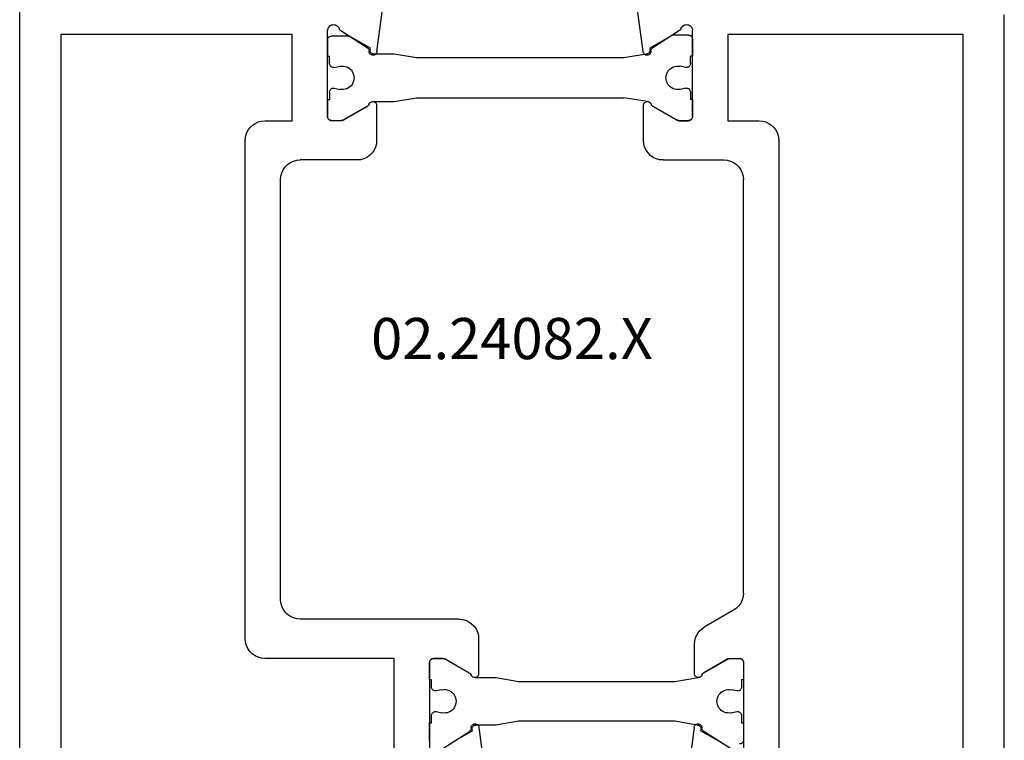
# Model space of a CAD drawing. Units: millimetres. Extents: x 0 to 2961, y -3191 to -50.
# Drawn here: x 2520 to 2570, y -629 to -592 of the extents above; entities that cross this region are included whole.
import ezdxf
from ezdxf.enums import TextEntityAlignment as Align

# ---------------------------------------------------------------- set-up
doc = ezdxf.new("R2010")
doc.units = ezdxf.units.MM
doc.layers.add('CrossSectionsProfils', color=7, linetype='Continuous')
doc.layers.add('CrossSectionsTexts', color=3, linetype='Continuous')
doc.styles.get("Standard").update_dxf_attribs({"font": 'complex.shx', "height": 60})

# ---------------------------------------------------------------- blocks, each defined once
blk = doc.blocks.new('02_24082_X_TEXT', base_point=(0, -561.2))
at = {"layer": 'CrossSectionsTexts'}
blk.add_text('02.24082.X', height=2.1, dxfattribs=at).set_placement((-25.1, -609.35), align=Align.CENTER)
blk = doc.blocks.new('02_24082_X', base_point=(2428.072, 1474.352))
at = {"layer": 'CrossSectionsProfils'}
for p, q in [((2501.372, 1524.552), (2429.072, 1524.552)), ((2459.672, 1522.452), (2496.072, 1522.452)), ((2459.672, 1510.652), (2459.672, 1522.452)), ((2490.472, 1513.052), (2465.072, 1513.052)), ((2464.072, 1512.052), (2464.072, 1510.652)), ((2491.472, 1505.452), (2491.472, 1512.052)), ((2488.472, 1511.252), (2467.072, 1511.252)), ((2464.072, 1510.652), (2459.672, 1510.652)), ((2466.072, 1507.352), (2466.072, 1510.252)), ((2489.472, 1502.152), (2489.472, 1510.252)), ((2463.872, 1508.852), (2459.472, 1508.852)), ((2464.072, 1508.155), (2464.072, 1508.652)), ((2459.479, 1508.186), (2460.348, 1506.827)), ((2464.045, 1508.055), (2463.338, 1506.831)), ((2460.544, 1506.335), (2457.578, 1505.94)), ((2463.292, 1506.352), (2465.072, 1506.352)), ((2496.072, 1505.452), (2491.472, 1505.452)), ((2491.672, 1503.652), (2496.072, 1503.652)), ((2491.472, 1502.955), (2491.472, 1503.452)), ((2491.499, 1502.855), (2492.206, 1501.631)), ((2496.065, 1502.986), (2495.196, 1501.627)), ((2490.472, 1501.152), (2492.251, 1501.152)), ((2495, 1501.135), (2497.966, 1500.74)), ((2460.544, 1492.768), (2457.578, 1493.163)), ((2465.072, 1492.752), (2463.292, 1492.752)), ((2459.479, 1490.917), (2460.348, 1492.277)), ((2464.045, 1491.048), (2463.338, 1492.273)), ((2466.072, 1491.752), (2466.072, 1488.652)), ((2464.072, 1490.948), (2464.072, 1490.452)), ((2495, 1490.168), (2497.966, 1490.563)), ((2463.872, 1490.252), (2459.472, 1490.252)), ((2492.251, 1490.152), (2490.75, 1490.152)), ((2489.018, 1488.152), (2489.884, 1489.652)), ((2491.499, 1488.448), (2492.206, 1489.673)), ((2496.065, 1488.317), (2495.196, 1489.677)), ((2459.672, 1476.452), (2459.672, 1488.452)), ((2459.672, 1488.452), (2464.072, 1488.452)), ((2464.072, 1488.452), (2464.072, 1486.852)), ((2491.472, 1488.348), (2491.472, 1487.852)), ((2488.152, 1487.652), (2467.072, 1487.652)), ((2491.672, 1487.652), (2496.072, 1487.652)), ((2465.072, 1485.852), (2496.072, 1485.852)), ((2496.072, 1476.452), (2459.672, 1476.452)), ((2523.372, 1474.352), (2458.672, 1474.352))]:
    blk.add_line(p, q, dxfattribs=at)
at = {"layer": 'CrossSectionsProfils', "color": 1}
for p, q in [((2459.761, 1507.745), (2459.761, 1508.652)), ((2459.842, 1508.852), (2460.784, 1508.852)), ((2460.784, 1508.852), (2460.784, 1508.752)), ((2461.159, 1508.752), (2460.784, 1508.752)), ((2461.355, 1508.512), (2461.296, 1508.221)), ((2462.413, 1508.512), (2462.472, 1508.221)), ((2462.609, 1508.752), (2462.984, 1508.752)), ((2462.984, 1508.852), (2463.861, 1508.852)), ((2462.984, 1508.852), (2462.984, 1508.752)), ((2464.061, 1508.652), (2464.061, 1508.155)), ((2464.034, 1508.055), (2463.281, 1506.751)), ((2460.381, 1506.67), (2459.761, 1507.745)), ((2463.097, 1506.552), (2463.097, 1505.452)), ((2460.671, 1505.452), (2460.671, 1506.491)), ((2460.871, 1504.317), (2460.671, 1505.452)), ((2463.097, 1505.452), (2462.897, 1504.317)), ((2460.871, 1493.746), (2460.871, 1504.317)), ((2462.897, 1504.317), (2462.897, 1493.746)), ((2492.56, 1503.652), (2491.683, 1503.652)), ((2492.56, 1503.552), (2492.56, 1503.652)), ((2492.935, 1503.552), (2492.56, 1503.552)), ((2494.76, 1503.552), (2494.385, 1503.552)), ((2495.701, 1503.652), (2494.76, 1503.652)), ((2494.76, 1503.652), (2494.76, 1503.552)), ((2491.483, 1503.452), (2491.483, 1502.955)), ((2493.072, 1503.021), (2493.131, 1503.312)), ((2494.189, 1503.312), (2494.248, 1503.021)), ((2491.51, 1502.855), (2492.263, 1501.551)), ((2495.162, 1501.47), (2495.783, 1502.545)), ((2492.447, 1501.352), (2492.447, 1500.252)), ((2494.873, 1500.252), (2494.873, 1501.291)), ((2492.447, 1500.252), (2492.647, 1499.117)), ((2494.673, 1499.117), (2494.873, 1500.252)), ((2492.647, 1499.117), (2492.647, 1491.146)), ((2494.673, 1499.117), (2494.673, 1499.117)), ((2494.673, 1491.146), (2494.673, 1499.117)), ((2460.671, 1492.612), (2460.871, 1493.746)), ((2463.097, 1492.552), (2462.897, 1493.746)), ((2459.707, 1491.265), (2460.381, 1492.433)), ((2463.281, 1492.352), (2464.034, 1491.048)), ((2459.707, 1490.452), (2459.707, 1491.265)), ((2464.061, 1490.948), (2464.061, 1490.452)), ((2492.647, 1491.146), (2492.447, 1489.952)), ((2494.873, 1490.012), (2494.673, 1491.146)), ((2461.355, 1490.591), (2461.296, 1490.882)), ((2462.413, 1490.591), (2462.472, 1490.882)), ((2459.907, 1490.252), (2460.784, 1490.252)), ((2460.784, 1490.252), (2460.784, 1490.352)), ((2461.159, 1490.352), (2460.784, 1490.352)), ((2462.609, 1490.352), (2462.984, 1490.352)), ((2462.984, 1490.252), (2462.984, 1490.352)), ((2462.984, 1490.252), (2463.861, 1490.252)), ((2492.263, 1489.752), (2491.51, 1488.448)), ((2495.837, 1488.665), (2495.162, 1489.833)), ((2491.483, 1488.348), (2491.483, 1487.852)), ((2493.131, 1487.991), (2493.072, 1488.282)), ((2494.248, 1488.282), (2494.189, 1487.991)), ((2491.683, 1487.652), (2492.56, 1487.652)), ((2492.56, 1487.652), (2492.56, 1487.752)), ((2492.56, 1487.752), (2492.935, 1487.752)), ((2494.385, 1487.752), (2494.76, 1487.752)), ((2494.76, 1487.752), (2494.76, 1487.652)), ((2494.76, 1487.652), (2495.637, 1487.652))]:
    blk.add_line(p, q, dxfattribs=at)
at = {"layer": 'CrossSectionsProfils', "flags": 128}
for points in [[(2465.072, 1513.052), (2464.898, 1513.037), (2464.73, 1512.991), (2464.572, 1512.918), (2464.429, 1512.818), (2464.306, 1512.694), (2464.206, 1512.552), (2464.132, 1512.394), (2464.087, 1512.225), (2464.072, 1512.052)], [(2491.472, 1512.052), (2491.457, 1512.225), (2491.412, 1512.394), (2491.338, 1512.552), (2491.238, 1512.694), (2491.115, 1512.818), (2490.972, 1512.918), (2490.814, 1512.991), (2490.646, 1513.037), (2490.472, 1513.052)], [(2467.072, 1511.252), (2466.898, 1511.237), (2466.73, 1511.191), (2466.572, 1511.118), (2466.429, 1511.018), (2466.306, 1510.894), (2466.206, 1510.752), (2466.132, 1510.594), (2466.087, 1510.425), (2466.072, 1510.252)], [(2489.472, 1510.252), (2489.457, 1510.425), (2489.412, 1510.594), (2489.338, 1510.752), (2489.238, 1510.894), (2489.115, 1511.018), (2488.972, 1511.118), (2488.814, 1511.191), (2488.646, 1511.237), (2488.472, 1511.252)], [(2459.472, 1508.852), (2459.419, 1508.847), (2459.369, 1508.833), (2459.321, 1508.811), (2459.278, 1508.781), (2459.241, 1508.743), (2459.211, 1508.7), (2459.189, 1508.652), (2459.176, 1508.601), (2459.172, 1508.548), (2459.177, 1508.496), (2459.191, 1508.445), (2459.214, 1508.398), (2459.245, 1508.355), (2459.283, 1508.318), (2459.327, 1508.289), (2459.375, 1508.268)], [(2464.072, 1508.652), (2464.069, 1508.686), (2464.06, 1508.72), (2464.045, 1508.752), (2464.025, 1508.78), (2464, 1508.805), (2463.972, 1508.825), (2463.94, 1508.84), (2463.907, 1508.849), (2463.872, 1508.852)], [(2459.479, 1508.186), (2459.459, 1508.213), (2459.434, 1508.236), (2459.406, 1508.254), (2459.375, 1508.268)], [(2464.045, 1508.055), (2464.057, 1508.079), (2464.065, 1508.104), (2464.07, 1508.129), (2464.072, 1508.155)], [(2465.072, 1506.352), (2465.246, 1506.367), (2465.414, 1506.412), (2465.572, 1506.486), (2465.715, 1506.586), (2465.838, 1506.709), (2465.938, 1506.852), (2466.012, 1507.01), (2466.057, 1507.178), (2466.072, 1507.352)], [(2460.348, 1506.827), (2460.369, 1506.799), (2460.395, 1506.776), (2460.425, 1506.757), (2460.457, 1506.744), (2460.491, 1506.736), (2460.526, 1506.735)], [(2460.544, 1506.335), (2460.578, 1506.34), (2460.612, 1506.35), (2460.642, 1506.366), (2460.67, 1506.388), (2460.694, 1506.413), (2460.712, 1506.443), (2460.726, 1506.475), (2460.733, 1506.509), (2460.735, 1506.544), (2460.73, 1506.578), (2460.719, 1506.612), (2460.703, 1506.643), (2460.682, 1506.67), (2460.656, 1506.694), (2460.627, 1506.712), (2460.595, 1506.726), (2460.561, 1506.733), (2460.526, 1506.735)], [(2463.229, 1506.741), (2463.196, 1506.727), (2463.167, 1506.708), (2463.142, 1506.683), (2463.121, 1506.655), (2463.106, 1506.623), (2463.096, 1506.589), (2463.092, 1506.554), (2463.095, 1506.519), (2463.104, 1506.485), (2463.118, 1506.453), (2463.138, 1506.424), (2463.163, 1506.399), (2463.192, 1506.379), (2463.223, 1506.364), (2463.257, 1506.355), (2463.292, 1506.352)], [(2463.229, 1506.741), (2463.262, 1506.756), (2463.292, 1506.776), (2463.317, 1506.801), (2463.338, 1506.831)], [(2491.672, 1503.652), (2491.637, 1503.649), (2491.603, 1503.64), (2491.572, 1503.625), (2491.543, 1503.605), (2491.519, 1503.58), (2491.499, 1503.552), (2491.484, 1503.52), (2491.475, 1503.486), (2491.472, 1503.452)], [(2491.472, 1502.955), (2491.474, 1502.929), (2491.479, 1502.904), (2491.487, 1502.879), (2491.499, 1502.855)], [(2489.472, 1502.152), (2489.487, 1501.978), (2489.532, 1501.81), (2489.606, 1501.652), (2489.706, 1501.509), (2489.829, 1501.386), (2489.972, 1501.286), (2490.13, 1501.212), (2490.298, 1501.167), (2490.472, 1501.152)], [(2492.206, 1501.631), (2492.226, 1501.601), (2492.252, 1501.576), (2492.282, 1501.556), (2492.315, 1501.541)], [(2492.251, 1501.152), (2492.286, 1501.155), (2492.32, 1501.164), (2492.352, 1501.179), (2492.381, 1501.199), (2492.405, 1501.224), (2492.425, 1501.253), (2492.44, 1501.285), (2492.449, 1501.319), (2492.451, 1501.354), (2492.448, 1501.389), (2492.438, 1501.423), (2492.423, 1501.455), (2492.402, 1501.483), (2492.377, 1501.508), (2492.347, 1501.527), (2492.315, 1501.541)], [(2495.018, 1501.535), (2494.983, 1501.533), (2494.949, 1501.526), (2494.917, 1501.512), (2494.887, 1501.494), (2494.862, 1501.47), (2494.84, 1501.443), (2494.824, 1501.412), (2494.814, 1501.378), (2494.809, 1501.344), (2494.811, 1501.309), (2494.818, 1501.275), (2494.831, 1501.243), (2494.85, 1501.213), (2494.874, 1501.188), (2494.901, 1501.166), (2494.932, 1501.15), (2494.965, 1501.14), (2495, 1501.135)], [(2495.018, 1501.535), (2495.053, 1501.536), (2495.087, 1501.544), (2495.119, 1501.557), (2495.149, 1501.576), (2495.174, 1501.599), (2495.196, 1501.627)], [(2460.526, 1492.369), (2460.561, 1492.37), (2460.595, 1492.378), (2460.627, 1492.391), (2460.656, 1492.41), (2460.682, 1492.433), (2460.703, 1492.461), (2460.719, 1492.492), (2460.73, 1492.525), (2460.735, 1492.56), (2460.733, 1492.594), (2460.726, 1492.628), (2460.712, 1492.661), (2460.694, 1492.69), (2460.67, 1492.716), (2460.642, 1492.737), (2460.612, 1492.753), (2460.578, 1492.764), (2460.544, 1492.768)], [(2463.292, 1492.752), (2463.257, 1492.749), (2463.223, 1492.739), (2463.192, 1492.724), (2463.163, 1492.704), (2463.138, 1492.679), (2463.118, 1492.65), (2463.104, 1492.618), (2463.095, 1492.584), (2463.092, 1492.549), (2463.096, 1492.514), (2463.106, 1492.48), (2463.121, 1492.449), (2463.142, 1492.42), (2463.167, 1492.396), (2463.196, 1492.376), (2463.229, 1492.362)], [(2466.072, 1491.752), (2466.057, 1491.925), (2466.012, 1492.094), (2465.938, 1492.252), (2465.838, 1492.394), (2465.715, 1492.518), (2465.572, 1492.618), (2465.414, 1492.691), (2465.246, 1492.737), (2465.072, 1492.752)], [(2460.526, 1492.369), (2460.491, 1492.367), (2460.457, 1492.36), (2460.425, 1492.347), (2460.395, 1492.328), (2460.369, 1492.304), (2460.348, 1492.277)], [(2463.338, 1492.273), (2463.317, 1492.302), (2463.292, 1492.327), (2463.262, 1492.348), (2463.229, 1492.362)], [(2464.072, 1490.948), (2464.07, 1490.974), (2464.065, 1491), (2464.057, 1491.025), (2464.045, 1491.048)], [(2459.375, 1490.836), (2459.327, 1490.814), (2459.283, 1490.785), (2459.245, 1490.748), (2459.214, 1490.706), (2459.191, 1490.658), (2459.177, 1490.608), (2459.172, 1490.555), (2459.176, 1490.503), (2459.189, 1490.452), (2459.211, 1490.404), (2459.241, 1490.36), (2459.278, 1490.323), (2459.321, 1490.292), (2459.369, 1490.27), (2459.419, 1490.256), (2459.472, 1490.252)], [(2459.375, 1490.836), (2459.406, 1490.849), (2459.434, 1490.868), (2459.459, 1490.891), (2459.479, 1490.917)], [(2463.872, 1490.252), (2463.907, 1490.255), (2463.94, 1490.264), (2463.972, 1490.279), (2464, 1490.299), (2464.025, 1490.323), (2464.045, 1490.352), (2464.06, 1490.383), (2464.069, 1490.417), (2464.072, 1490.452)], [(2490.75, 1490.152), (2490.577, 1490.137), (2490.408, 1490.091), (2490.25, 1490.018), (2490.107, 1489.918), (2489.984, 1489.794), (2489.884, 1489.652)], [(2492.315, 1489.762), (2492.347, 1489.776), (2492.377, 1489.796), (2492.402, 1489.82), (2492.423, 1489.849), (2492.438, 1489.88), (2492.448, 1489.914), (2492.451, 1489.949), (2492.449, 1489.984), (2492.44, 1490.018), (2492.425, 1490.05), (2492.405, 1490.079), (2492.381, 1490.104), (2492.352, 1490.124), (2492.32, 1490.139), (2492.286, 1490.149), (2492.251, 1490.152)], [(2495, 1490.168), (2494.965, 1490.164), (2494.932, 1490.153), (2494.901, 1490.137), (2494.874, 1490.116), (2494.85, 1490.09), (2494.831, 1490.061), (2494.818, 1490.028), (2494.811, 1489.994), (2494.809, 1489.96), (2494.814, 1489.925), (2494.824, 1489.892), (2494.84, 1489.861), (2494.862, 1489.833), (2494.887, 1489.81), (2494.917, 1489.791), (2494.949, 1489.778), (2494.983, 1489.77), (2495.018, 1489.769)], [(2492.315, 1489.762), (2492.282, 1489.748), (2492.252, 1489.727), (2492.226, 1489.702), (2492.206, 1489.673)], [(2495.196, 1489.677), (2495.174, 1489.704), (2495.149, 1489.728), (2495.119, 1489.747), (2495.087, 1489.76), (2495.053, 1489.767), (2495.018, 1489.769)], [(2466.072, 1488.652), (2466.087, 1488.478), (2466.132, 1488.31), (2466.206, 1488.152), (2466.306, 1488.009), (2466.429, 1487.886), (2466.572, 1487.786), (2466.73, 1487.712), (2466.898, 1487.667), (2467.072, 1487.652)], [(2491.499, 1488.448), (2491.487, 1488.425), (2491.479, 1488.4), (2491.474, 1488.374), (2491.472, 1488.348)], [(2488.152, 1487.652), (2488.326, 1487.667), (2488.494, 1487.712), (2488.652, 1487.786), (2488.795, 1487.886), (2488.918, 1488.009), (2489.018, 1488.152)], [(2491.472, 1487.852), (2491.475, 1487.817), (2491.484, 1487.783), (2491.499, 1487.752), (2491.519, 1487.723), (2491.543, 1487.699), (2491.572, 1487.679), (2491.603, 1487.664), (2491.637, 1487.655), (2491.672, 1487.652)], [(2464.072, 1486.852), (2464.087, 1486.678), (2464.132, 1486.51), (2464.206, 1486.352), (2464.306, 1486.209), (2464.429, 1486.086), (2464.572, 1485.986), (2464.73, 1485.912), (2464.898, 1485.867), (2465.072, 1485.852)]]:
    blk.add_lwpolyline(points, dxfattribs=at)
at = {"layer": 'CrossSectionsProfils', "color": 1, "flags": 128}
for points in [[(2459.842, 1508.852), (2459.808, 1508.809), (2459.782, 1508.76), (2459.766, 1508.707), (2459.761, 1508.652)], [(2461.355, 1508.512), (2461.359, 1508.547), (2461.356, 1508.582), (2461.348, 1508.617), (2461.333, 1508.649), (2461.314, 1508.678), (2461.289, 1508.704), (2461.26, 1508.724), (2461.228, 1508.739), (2461.194, 1508.749), (2461.159, 1508.752)], [(2462.609, 1508.752), (2462.573, 1508.749), (2462.539, 1508.739), (2462.507, 1508.724), (2462.479, 1508.704), (2462.454, 1508.678), (2462.434, 1508.649), (2462.42, 1508.617), (2462.411, 1508.582), (2462.409, 1508.547), (2462.413, 1508.512)], [(2464.061, 1508.652), (2464.058, 1508.686), (2464.049, 1508.72), (2464.034, 1508.752), (2464.014, 1508.78), (2463.989, 1508.805), (2463.961, 1508.825), (2463.929, 1508.84), (2463.895, 1508.849), (2463.861, 1508.852)], [(2464.034, 1508.055), (2464.045, 1508.079), (2464.054, 1508.104), (2464.059, 1508.129), (2464.061, 1508.155)], [(2460.671, 1506.491), (2460.668, 1506.525), (2460.659, 1506.558), (2460.645, 1506.589), (2460.627, 1506.617), (2460.603, 1506.641), (2460.576, 1506.661), (2460.546, 1506.677), (2460.513, 1506.687), (2460.48, 1506.691), (2460.446, 1506.69), (2460.413, 1506.683), (2460.381, 1506.67)], [(2463.281, 1506.751), (2463.248, 1506.746), (2463.217, 1506.735), (2463.188, 1506.719), (2463.161, 1506.699), (2463.139, 1506.675), (2463.121, 1506.647), (2463.108, 1506.617), (2463.099, 1506.585), (2463.097, 1506.552)], [(2491.683, 1503.652), (2491.649, 1503.649), (2491.615, 1503.64), (2491.583, 1503.625), (2491.555, 1503.605), (2491.53, 1503.58), (2491.51, 1503.552), (2491.495, 1503.52), (2491.486, 1503.486), (2491.483, 1503.452)], [(2493.131, 1503.312), (2493.135, 1503.347), (2493.133, 1503.382), (2493.124, 1503.417), (2493.11, 1503.449), (2493.09, 1503.478), (2493.065, 1503.504), (2493.036, 1503.524), (2493.005, 1503.539), (2492.97, 1503.549), (2492.935, 1503.552)], [(2494.385, 1503.552), (2494.35, 1503.549), (2494.316, 1503.539), (2494.284, 1503.524), (2494.255, 1503.504), (2494.23, 1503.478), (2494.21, 1503.449), (2494.196, 1503.417), (2494.188, 1503.382), (2494.185, 1503.347), (2494.189, 1503.312)], [(2491.483, 1502.955), (2491.485, 1502.929), (2491.49, 1502.904), (2491.498, 1502.879), (2491.51, 1502.855)], [(2492.447, 1501.352), (2492.444, 1501.385), (2492.436, 1501.417), (2492.423, 1501.447), (2492.405, 1501.475), (2492.382, 1501.499), (2492.356, 1501.519), (2492.327, 1501.535), (2492.296, 1501.546), (2492.263, 1501.551)], [(2495.162, 1501.47), (2495.131, 1501.483), (2495.098, 1501.49), (2495.064, 1501.491), (2495.03, 1501.487), (2494.998, 1501.477), (2494.968, 1501.461), (2494.941, 1501.441), (2494.917, 1501.417), (2494.898, 1501.389), (2494.884, 1501.358), (2494.876, 1501.325), (2494.873, 1501.291)], [(2460.381, 1492.433), (2460.413, 1492.421), (2460.446, 1492.414), (2460.48, 1492.412), (2460.513, 1492.417), (2460.546, 1492.427), (2460.576, 1492.442), (2460.603, 1492.462), (2460.627, 1492.487), (2460.645, 1492.515), (2460.659, 1492.546), (2460.668, 1492.578), (2460.671, 1492.612)], [(2463.097, 1492.552), (2463.099, 1492.519), (2463.108, 1492.487), (2463.121, 1492.456), (2463.139, 1492.429), (2463.161, 1492.404), (2463.188, 1492.384), (2463.217, 1492.368), (2463.248, 1492.358), (2463.281, 1492.352)], [(2464.061, 1490.948), (2464.059, 1490.974), (2464.054, 1491), (2464.045, 1491.025), (2464.034, 1491.048)], [(2459.707, 1490.452), (2459.71, 1490.417), (2459.719, 1490.383), (2459.734, 1490.352), (2459.754, 1490.323), (2459.778, 1490.299), (2459.807, 1490.279), (2459.838, 1490.264), (2459.872, 1490.255), (2459.907, 1490.252)], [(2461.159, 1490.352), (2461.194, 1490.355), (2461.228, 1490.364), (2461.26, 1490.379), (2461.289, 1490.4), (2461.314, 1490.425), (2461.333, 1490.454), (2461.348, 1490.487), (2461.356, 1490.521), (2461.359, 1490.556), (2461.355, 1490.591)], [(2462.413, 1490.591), (2462.409, 1490.556), (2462.411, 1490.521), (2462.42, 1490.487), (2462.434, 1490.454), (2462.454, 1490.425), (2462.479, 1490.4), (2462.507, 1490.379), (2462.539, 1490.364), (2462.573, 1490.355), (2462.609, 1490.352)], [(2463.861, 1490.252), (2463.895, 1490.255), (2463.929, 1490.264), (2463.961, 1490.279), (2463.989, 1490.299), (2464.014, 1490.323), (2464.034, 1490.352), (2464.049, 1490.383), (2464.058, 1490.417), (2464.061, 1490.452)], [(2492.263, 1489.752), (2492.296, 1489.758), (2492.327, 1489.768), (2492.356, 1489.784), (2492.382, 1489.804), (2492.405, 1489.829), (2492.423, 1489.856), (2492.436, 1489.887), (2492.444, 1489.919), (2492.447, 1489.952)], [(2494.873, 1490.012), (2494.876, 1489.978), (2494.884, 1489.946), (2494.898, 1489.915), (2494.917, 1489.887), (2494.941, 1489.862), (2494.968, 1489.842), (2494.998, 1489.827), (2495.03, 1489.817), (2495.064, 1489.812), (2495.098, 1489.814), (2495.131, 1489.821), (2495.162, 1489.833)], [(2491.51, 1488.448), (2491.498, 1488.425), (2491.49, 1488.4), (2491.485, 1488.374), (2491.483, 1488.348)], [(2492.935, 1487.752), (2492.97, 1487.755), (2493.005, 1487.764), (2493.036, 1487.779), (2493.065, 1487.8), (2493.09, 1487.825), (2493.11, 1487.854), (2493.124, 1487.887), (2493.133, 1487.921), (2493.135, 1487.956), (2493.131, 1487.991)], [(2494.189, 1487.991), (2494.185, 1487.956), (2494.188, 1487.921), (2494.196, 1487.887), (2494.21, 1487.854), (2494.23, 1487.825), (2494.255, 1487.8), (2494.284, 1487.779), (2494.316, 1487.764), (2494.35, 1487.755), (2494.385, 1487.752)], [(2491.483, 1487.852), (2491.486, 1487.817), (2491.495, 1487.783), (2491.51, 1487.752), (2491.53, 1487.723), (2491.555, 1487.699), (2491.583, 1487.679), (2491.615, 1487.664), (2491.649, 1487.655), (2491.683, 1487.652)], [(2495.637, 1487.652), (2495.672, 1487.655), (2495.705, 1487.664), (2495.737, 1487.679), (2495.766, 1487.699), (2495.79, 1487.723), (2495.81, 1487.752), (2495.825, 1487.783), (2495.834, 1487.817), (2495.837, 1487.852)]]:
    blk.add_lwpolyline(points, dxfattribs=at)
at = {"layer": 'CrossSectionsProfils', "color": 1}
for centre, start, end in [((2461.884, 1508.102), 168.5311, 11.4689), ((2493.66, 1502.902), 168.5311, 11.4689), ((2461.884, 1491.002), 348.5311, 191.4689), ((2493.66, 1488.402), 348.5311, 191.4689)]:
    blk.add_arc(centre, 0.6, start, end, dxfattribs=at)
blk = doc.blocks.new('CS_10VERT1', base_point=(0, -520))
at = {"layer": 'CrossSectionsProfils', "yscale": -1, "rotation": 270}
blk.add_blockref('02_24082_X', (0, -561.2), dxfattribs=at)
at = {"layer": 'CrossSectionsTexts'}
blk.add_blockref('02_24082_X_TEXT', (0, -561.2), dxfattribs=at)

msp = doc.modelspace()

# ---------------------------------------------------------------- block references
msp.add_blockref('CS_10VERT1', (2570, -520))
at = {"layer": 'CrossSectionsProfils', "yscale": -1, "rotation": 270}
msp.add_blockref('02_24082_X', (2570, -561.2), dxfattribs=at)
at = {"layer": 'CrossSectionsTexts'}
msp.add_blockref('02_24082_X_TEXT', (2570, -561.2), dxfattribs=at)

doc.saveas('drawing.dxf')
